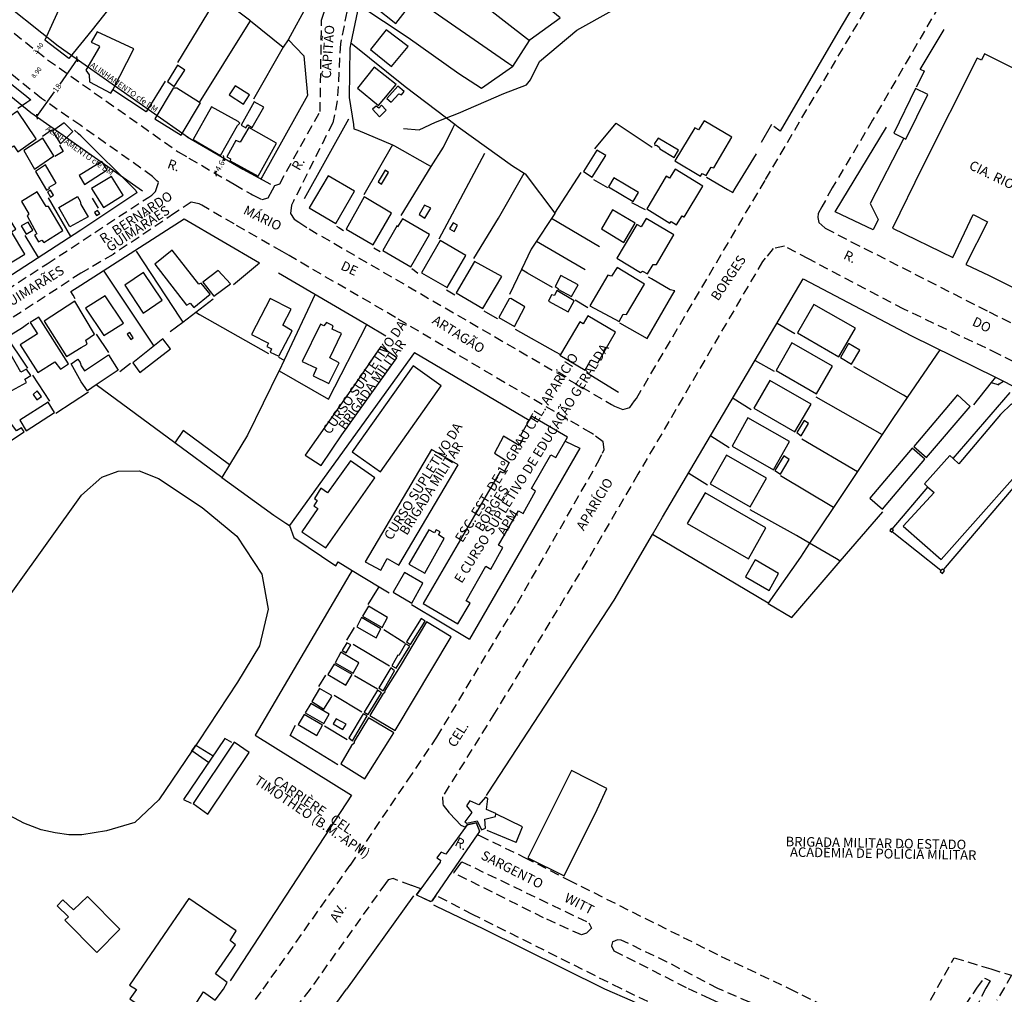
# Model space of a CAD drawing. Units: millimetres. Extents: x 180714 to 182528, y 1671613 to 1673198.
# Drawn here: x 181663 to 181921, y 1672062 to 1672318 of the extents above; entities that cross this region are included whole.
import ezdxf
from ezdxf.enums import TextEntityAlignment as Align

# ---------------------------------------------------------------- set-up
doc = ezdxf.new("R2010")
doc.units = ezdxf.units.MM
doc.header["$LTSCALE"] = 10
doc.header["$MEASUREMENT"] = 0
doc.linetypes.add('DASHED2', pattern=[0.375, 0.25, -0.125])
for name, color, linetype in [('T-ALINH-PROJ-C', 6, 'Continuous'), ('T-DIM', 1, 'Continuous'), ('T-MFIO-EXI', 7, 'DASHED2'), ('V-EDIFICACAO', 7, 'Continuous'), ('V-ESCADA', 8, 'Continuous'), ('V-LOTE', 1, 'Continuous'), ('V-NOME_DOS_LOGRADOUROS', 7, 'Continuous'), ('V-VALETA', 173, 'Continuous')]:
    doc.layers.add(name, color=color, linetype=linetype)
doc.styles.get("Standard").update_dxf_attribs({"font": 'ARIAL.TTF'})
doc.dimstyles.get("Standard").update_dxf_attribs({"dimtxt": 1.2, "dimasz": 0.5, "dimexe": 0.18, "dimexo": 0.0625, "dimgap": 0.09, "dimtad": 0, "dimzin": 0, "dimdsep": 46, "dimtxsty": 'Standard', "dimblk": 'OBLIQUE', "dimcen": 0.09, "dimse1": 1, "dimse2": 1, "dimsd1": 1, "dimsd2": 1, "dimadec": 0, "dimazin": 0, "dimtfac": 1, "dimtofl": 0, "dimtmove": 0, "dimatfit": 3, "dimfxl": 0, "dimtolj": 1, "dimtzin": 0, "dimarcsym": 0})

# ---------------------------------------------------------------- blocks, each defined once
blk = doc.blocks.new('*D46')
at = {"layer": 'DEFPOINTS', "color": 0}
for p in [(181669.89, 1672312.19), (181667.78, 1672309.53), (181667.8, 1672309.51)]:
    blk.add_point(p, dxfattribs=at)
at = {"layer": 'T-DIM', "color": 0, "insert": (181668.17, 1672310.04), "char_height": 1.2, "attachment_point": 5, "rotation": 52.0691}
blk.add_mtext('\\A1;3.40', dxfattribs=at)
blk = doc.blocks.new('_Oblique')
at = {"color": 0, "linetype": 'ByBlock', "lineweight": -2}
blk.add_line((-0.5, -0.5), (0.5, 0.5), dxfattribs=at)
blk = doc.blocks.new('*D59')
at = {"layer": 'DEFPOINTS', "color": 0}
for p in [(181670.5, 1672307.13), (181664.89, 1672300.22), (181664.89, 1672300.22)]:
    blk.add_point(p, dxfattribs=at)
at = {"layer": 'T-DIM', "color": 0, "insert": (181667.69, 1672303.67), "char_height": 1.2, "attachment_point": 5, "rotation": 50.9223}
blk.add_mtext('\\A1;8.90', dxfattribs=at)
blk = doc.blocks.new('*D90')
at = {"layer": 'DEFPOINTS', "color": 0}
for p in [(181716.93, 1672281.21), (181714.63, 1672277.23), (181714.63, 1672277.23)]:
    blk.add_point(p, dxfattribs=at)
at = {"layer": 'T-ALINH-PROJ-C', "color": 0, "lineweight": -2}
for p, q in [((181716.93, 1672281.21), (181716.52, 1672280.51)), ((181716.88, 1672281.25), (181716.78, 1672281.3)), ((181714.63, 1672277.23), (181715.03, 1672277.94)), ((181714.68, 1672277.2), (181714.78, 1672277.14))]:
    blk.add_line(p, q, dxfattribs=at)
for p, rotation in [((181716.93, 1672281.21), 59.92381322623724), ((181714.63, 1672277.23), 239.9238132262372)]:
    blk.add_blockref('_Oblique', p, dxfattribs=dict(at, rotation=rotation))
at = {"layer": 'T-ALINH-PROJ-C', "color": 0, "insert": (181715.78, 1672279.22), "char_height": 1.5, "attachment_point": 5, "rotation": 59.9238}
blk.add_mtext('\\A1;4.6', dxfattribs=at)
blk = doc.blocks.new('*D92')
at = {"layer": 'DEFPOINTS', "color": 0}
for p in [(181678.4, 1672307.17), (181678.4, 1672307.17), (181667.79, 1672292.11)]:
    blk.add_point(p, dxfattribs=at)
at = {"layer": 'T-ALINH-PROJ-C', "color": 0, "lineweight": -2}
for p, q in [((181678.4, 1672307.17), (181673.81, 1672300.66)), ((181678.46, 1672307.14), (181678.55, 1672307.07)), ((181667.79, 1672292.11), (181672.38, 1672298.63)), ((181667.84, 1672292.08), (181667.94, 1672292.01))]:
    blk.add_line(p, q, dxfattribs=at)
for p, rotation in [((181678.4, 1672307.17), 54.81721709282463), ((181667.79, 1672292.11), 234.8172170928246)]:
    blk.add_blockref('_Oblique', p, dxfattribs=dict(at, rotation=rotation))
at = {"layer": 'T-ALINH-PROJ-C', "color": 0, "insert": (181673.1, 1672299.64), "char_height": 1.5, "attachment_point": 5, "rotation": 54.8172}
blk.add_mtext('\\A1;18', dxfattribs=at)

msp = doc.modelspace()

# ---------------------------------------------------------------- linework, layer by layer
at = {"layer": 'T-ALINH-PROJ-C'}
for p, q in [((181673.363, 1672310.727), (181694.635, 1672295.731)), ((181658.601, 1672299.401), (181666.217, 1672293.216)), ((181694.635, 1672295.731), (181707.53, 1672286.64)), ((181666.217, 1672293.216), (181695.52, 1672272.683)), ((181707.186, 1672286.86), (181721.827, 1672278.378)), ((181721.827, 1672278.378), (181729.088, 1672274.405))]:
    msp.add_line(p, q, dxfattribs=at)
msp.add_lwpolyline([(181695.792, 1672374.837), (181682.588, 1672358.353), (181658.381, 1672328.156), (181655.767, 1672324.727), (181673.363, 1672310.727)], dxfattribs=at)
at = {"layer": 'T-DIM'}
msp.add_line((181676.183, 1672307.394), (181669.893, 1672312.194), dxfattribs=at)
at = {"layer": 'T-MFIO-EXI'}
for points in [[(181928.82, 1672363.19), (181886.96, 1672291.15), (181876.38, 1672273.44), (181873.61, 1672268.42), (181873.61, 1672268.42), (181872.67, 1672266.72), (181872.56, 1672265.65), (181872.86, 1672264.35), (181874.44, 1672262.99), (181874.44, 1672262.99), (181874.54, 1672262.9), (181881.34, 1672259.32), (181917.51, 1672240.93), (181943.56, 1672227.96)], [(181653.05, 1672321.01), (181670.603, 1672307.044), (181670.603, 1672307.044), (181704.88, 1672282.88), (181707.69, 1672281.25), (181707.69, 1672281.25), (181719.57, 1672274.37), (181719.57, 1672274.37), (181723.91, 1672271.85), (181723.91, 1672271.85), (181724.36, 1672271.59), (181726.88, 1672270.37), (181728.41, 1672270.83), (181729.62, 1672272.94), (181729.62, 1672272.94), (181730.24, 1672274.04), (181731.47, 1672274.5), (181742.09, 1672293.44), (181742.47, 1672317.41), (181745.6, 1672326.73)], [(181749.09, 1672319.64), (181747.4, 1672311.27), (181746.59, 1672296.3), (181745.38, 1672290.51), (181735.1, 1672269.97), (181735.1, 1672269.97), (181734.59, 1672268.94), (181734.35, 1672266.69), (181735.31, 1672265.24), (181736.49, 1672264.45), (181736.49, 1672264.45), (181739.18, 1672262.66), (181818.52, 1672216.61), (181818.52, 1672216.61), (181819.31, 1672216.15), (181821.48, 1672215.35), (181823.26, 1672215.83), (181824.54, 1672217.57), (181824.54, 1672217.57), (181825.03, 1672218.24), (181849.85, 1672260.3), (181849.85, 1672260.3), (181858.91, 1672275.65), (181858.91, 1672275.65), (181888.09, 1672325.1)], [(181571.52, 1672189.68), (181670.51, 1672253.53), (181697.12, 1672271.03), (181697.12, 1672271.03), (181697.93, 1672271.56), (181698.92, 1672272.48), (181699.69, 1672274.92), (181699.3, 1672275.31), (181699.3, 1672275.31), (181698.16, 1672276.45), (181679.3, 1672289.75), (181668.99, 1672296.89), (181648.259, 1672313.724)], [(181722.86, 1672057.59), (181727.11, 1672063.28), (181749.98, 1672095.8), (181750.01, 1672095.85), (181750.01, 1672095.85), (181765.04, 1672118.09), (181765.04, 1672118.09), (181772.67, 1672129.39), (181793.83, 1672164.51), (181814.84, 1672201.31), (181816.1, 1672203.82), (181816.1, 1672203.82), (181816.6, 1672204.83), (181816.29, 1672206.81), (181813.74, 1672208.72), (181813.74, 1672208.72), (181813.24, 1672209.1), (181790.47, 1672222.38), (181761.82, 1672239.48), (181733.93, 1672255.67), (181732.09, 1672256.73), (181732.09, 1672256.73), (181719.5, 1672263.98), (181719.5, 1672263.98), (181711.02, 1672268.86), (181711.02, 1672268.86), (181710.32, 1672269.26), (181708.26, 1672269.72), (181703.93, 1672266.81), (181703.93, 1672266.81), (181687.78, 1672255.98), (181679.37, 1672251.08), (181637.62, 1672223.95)], [(181943.91, 1672217.34), (181920, 1672229.86), (181895.17, 1672241.62), (181870.15, 1672254.79), (181870.15, 1672254.79), (181863.84, 1672258.11), (181860.86, 1672257.5), (181858.8, 1672254.99), (181858.8, 1672254.99), (181858.11, 1672254.15), (181833.54, 1672212.21), (181833.54, 1672212.21), (181825.43, 1672198.36), (181825.43, 1672198.36), (181812.05, 1672175.53), (181787.83, 1672135.69), (181774.15, 1672113.71), (181774.3, 1672111.93), (181774.3, 1672111.93), (181774.34, 1672111.51), (181776.02, 1672109.45), (181777.58, 1672107.81), (181777.58, 1672107.81), (181779, 1672106.32), (181780.2, 1672105.8), (181780.2, 1672105.8), (181780.61, 1672106.43), (181783, 1672106.93), (181783.91, 1672104.7), (181783.37, 1672103.8), (181783.37, 1672103.8), (181783.86, 1672103.56), (181783.86, 1672103.56), (181795.71, 1672097.85), (181807.13, 1672091.97), (181847.28, 1672071.89), (181847.28, 1672071.89), (181865.08, 1672063.5), (181898.09, 1672046.83)], [(181834.76, 1672056.79), (181820.97, 1672063.43), (181782.04, 1672082.9), (181772.43, 1672087.88), (181772.43, 1672087.88), (181771.43, 1672086.42), (181771, 1672086.29), (181767.35, 1672088.04), (181768.47, 1672089.59), (181768.47, 1672089.59), (181766, 1672090.52), (181766, 1672090.52), (181761.21, 1672092.31), (181759.91, 1672092.01), (181759.21, 1672091.02), (181759.21, 1672091.02), (181739.44, 1672063.3), (181731.61, 1672053.25)], [(181896.7, 1672050.59), (181908.37, 1672071.55), (181917.92, 1672068.62), (181917.92, 1672068.62), (181923.4, 1672066.94), (181919.56, 1672060.39)]]:
    msp.add_lwpolyline(points, dxfattribs=at)
for points in [[(181812.7, 1672078.74), (181811.95, 1672077.99), (181810.66, 1672077.51), (181800.67, 1672082.02), (181777.17, 1672093.77), (181778.32, 1672095.42), (181779.23, 1672096.72), (181812.51, 1672080.73), (181813.23, 1672079.28)], [(181818.86, 1672075.74), (181818.72, 1672075.68), (181818.49, 1672074.69), (181819.1, 1672073.39), (181838.62, 1672063.46), (181844.28, 1672060.88), (181854.47, 1672055.87), (181855.39, 1672055.93), (181856.19, 1672056.62), (181856.32, 1672056.96), (181856.65, 1672057.8), (181856.31, 1672058.87), (181854.7, 1672059.87), (181846.41, 1672063.47), (181833.08, 1672070.42), (181821.05, 1672076.14), (181820.02, 1672076.22)], [(181916.53, 1672066.07), (181917.79, 1672065.46), (181916.61, 1672063.59), (181913.01, 1672056.32), (181908.95, 1672049.26), (181908.38, 1672048.59), (181907.42, 1672048.44), (181907.02, 1672048.62), (181906.77, 1672048.74), (181906.19, 1672049.62), (181907.27, 1672051.8), (181911.21, 1672059), (181914.31, 1672063.58), (181916.28, 1672066.19)]]:
    msp.add_lwpolyline(points, close=True, dxfattribs=at)
at = {"layer": 'V-EDIFICACAO'}
for points in [[(181760.89, 1672326.36), (181756.43, 1672320.88), (181761.95, 1672316.5), (181766.24, 1672322.07), (181760.89, 1672326.36)], [(181687.68, 1672299.18), (181693.21, 1672309.87), (181683.6, 1672314.38), (181682.07, 1672311.66), (181683.99, 1672310.81), (181684.24, 1672310.38), (181680.67, 1672304.31), (181681.48, 1672303.07), (181681.61, 1672301.2), (181687.21, 1672298.27), (181687.68, 1672299.18)], [(181759.4, 1672314.89), (181755.28, 1672309.7), (181760.81, 1672305.24), (181765.14, 1672310.47), (181759.4, 1672314.89)], [(181916.282, 1672308.592), (181915.545, 1672306.936), (181914.348, 1672307.488), (181899.983, 1672278.781), (181892.138, 1672262.902), (181907.975, 1672255.173), (181913.316, 1672266.49), (181917.091, 1672264.558), (181911.382, 1672253.333), (181917.552, 1672250.48), (181970.814, 1672223.828), (181977.72, 1672237.629), (181988.169, 1672258.807), (181989.367, 1672258.439), (181994.722, 1672269.444), (181956.693, 1672288.305), (181916.282, 1672308.592)], [(181702.04, 1672301.37), (181703.83, 1672300.06), (181706.59, 1672304.31), (181704.72, 1672305.58), (181702.04, 1672301.37)], [(181756.26, 1672305.07), (181751.84, 1672299.59), (181757.36, 1672295), (181761.99, 1672300.57), (181756.26, 1672305.07)], [(181710.48, 1672295.86), (181704.51, 1672299.55), (181703.57, 1672299.55), (181698.69, 1672291.52), (181705.61, 1672287.27), (181710.71, 1672295.72), (181710.48, 1672295.86)], [(181719.8, 1672300.23), (181718.23, 1672297.8), (181722.01, 1672295.38), (181723.54, 1672297.8), (181719.8, 1672300.23)], [(181762.46, 1672300.14), (181759.57, 1672296.91), (181760.72, 1672295.89), (181762.76, 1672298.06), (181763.4, 1672297.8), (181764.16, 1672298.7), (181762.46, 1672300.14)], [(181892.52, 1672287.82), (181895.67, 1672286.21), (181901.44, 1672297.93), (181898.17, 1672299.5), (181892.52, 1672287.82)], [(181713.6, 1672294.66), (181708.8, 1672286.08), (181715.94, 1672281.96), (181720.4, 1672289.82), (181720.99, 1672290.37), (181720.61, 1672290.84), (181713.6, 1672294.66)], [(181724.77, 1672295.98), (181721.38, 1672289.9), (181722.61, 1672289.22), (181723.12, 1672289.94), (181724.22, 1672289.31), (181727.32, 1672294.62), (181724.77, 1672295.98)], [(181756.81, 1672294.83), (181755.79, 1672294.07), (181757.62, 1672292.07), (181759.36, 1672293.77), (181758.13, 1672295.09), (181757.45, 1672294.36), (181756.81, 1672294.83)], [(181656.57, 1672289.36), (181657.14, 1672288.13), (181655.54, 1672287.18), (181654.78, 1672288.24), (181650.35, 1672285.26), (181652.38, 1672282.04), (181658.04, 1672285.73), (181659.7, 1672283.2), (181661.72, 1672284.46), (181662.78, 1672282.89), (181667.6, 1672286.28), (181662.72, 1672293.51), (181656.57, 1672289.36)], [(181671.94, 1672288.3), (181674.03, 1672284.98), (181677.25, 1672288.25), (181674.94, 1672290.45), (181671.94, 1672288.3)], [(181719.97, 1672285.82), (181717.64, 1672281.57), (181718.61, 1672281.02), (181718.49, 1672280.51), (181725.84, 1672276.48), (181730.64, 1672285.19), (181723.41, 1672289.26), (181721.08, 1672285.4), (181719.97, 1672285.82)], [(181835.08, 1672280.51), (181841.83, 1672276.52), (181842.3, 1672277.2), (181843.32, 1672276.69), (181844.59, 1672278.9), (181845.36, 1672278.68), (181850.03, 1672286.72), (181842.77, 1672291.05), (181841.28, 1672288.67), (181840.3, 1672289.22), (181835.08, 1672280.51)], [(181664.38, 1672283.25), (181667.2, 1672278.3), (181672.27, 1672281.88), (181669.38, 1672286.46), (181664.38, 1672283.25)], [(181830.74, 1672286.5), (181829.72, 1672285.06), (181829.85, 1672284.55), (181830.32, 1672284.63), (181831, 1672284.12), (181831.12, 1672283.66), (181834.91, 1672281.4), (181836.1, 1672283.32), (181830.74, 1672286.5)], [(181811.11, 1672277.71), (181813.45, 1672276.22), (181817.02, 1672281.96), (181814.68, 1672283.32), (181811.11, 1672277.71)], [(181670.04, 1672279.48), (181667.48, 1672277.76), (181670.29, 1672272.82), (181671.11, 1672273.26), (181671, 1672273.61), (181672.82, 1672274.69), (181670.04, 1672279.48)], [(181678.9, 1672276.65), (181680.25, 1672274.31), (181686.24, 1672278.13), (181684.83, 1672280.38), (181678.9, 1672276.65)], [(181682.16, 1672273.29), (181685.3, 1672268.32), (181690.44, 1672271.55), (181687.38, 1672276.43), (181682.16, 1672273.29)], [(181744.15, 1672276.6), (181739.22, 1672268.19), (181746.23, 1672264.11), (181751.12, 1672272.57), (181744.15, 1672276.6)], [(181757.32, 1672274.99), (181758.13, 1672274.39), (181760, 1672277.5), (181759.11, 1672278.09), (181757.32, 1672274.99)], [(181837.44, 1672265.86), (181837.58, 1672265.77), (181842.47, 1672273.84), (181835.16, 1672278.3), (181833.72, 1672275.97), (181832.78, 1672276.48), (181827.73, 1672267.94), (181833.76, 1672264.2), (181834.14, 1672264.58), (181835.5, 1672263.73), (181837.03, 1672266.11), (181837.44, 1672265.86)], [(181819.1, 1672276.05), (181817.7, 1672273.71), (181824.16, 1672269.85), (181825.56, 1672272.23), (181819.1, 1672276.05)], [(181667.89, 1672272.43), (181663.74, 1672269.89), (181665.68, 1672266.64), (181665.23, 1672266.11), (181667.77, 1672261.37), (181667.22, 1672260.99), (181668.21, 1672259.27), (181669.1, 1672259.73), (181669.59, 1672259.14), (181674.61, 1672262.26), (181670.86, 1672268.54), (181670.27, 1672268.59), (181667.89, 1672272.43)], [(181671.35, 1672272.81), (181670.62, 1672272.36), (181671.35, 1672271), (181672.14, 1672271.5), (181671.35, 1672272.81)], [(181679.34, 1672269.05), (181681.21, 1672265.81), (181676.44, 1672263.21), (181673.52, 1672268.33), (181678.48, 1672271.18), (181679.16, 1672269.95), (181679.34, 1672269.05)], [(181753.67, 1672271.08), (181748.95, 1672262.62), (181755.96, 1672258.46), (181760.81, 1672266.79), (181753.67, 1672271.08)], [(181769.43, 1672268.87), (181768.03, 1672266.41), (181769.52, 1672265.51), (181771.09, 1672268.11), (181769.43, 1672268.87)], [(181657.75, 1672267.42), (181653.24, 1672264.67), (181656.12, 1672259.97), (181655.89, 1672259.31), (181659.72, 1672253.11), (181664.66, 1672256.09), (181661.15, 1672261.88), (181662.24, 1672262.62), (181660.87, 1672264.91), (181659.7, 1672264.28), (181657.75, 1672267.42)], [(181683.69, 1672267.47), (181682.92, 1672267), (181683.43, 1672266.19), (181684.32, 1672266.7), (181683.69, 1672267.47)], [(181818.72, 1672267.68), (181815.83, 1672262.67), (181821.69, 1672259.14), (181824.71, 1672264.15), (181818.72, 1672267.68)], [(181665.48, 1672264.43), (181663.65, 1672263.5), (181665.02, 1672261.26), (181666.76, 1672262.36), (181665.48, 1672264.43)], [(181763.65, 1672265.34), (181762.38, 1672263.22), (181762.29, 1672263.56), (181758.55, 1672256.97), (181765.9, 1672252.77), (181770.75, 1672261.22), (181763.65, 1672265.34)], [(181776.95, 1672264.24), (181776.02, 1672262.71), (181777.21, 1672262.03), (181778.1, 1672263.64), (181776.95, 1672264.24)], [(181830.05, 1672253.36), (181830.32, 1672253.36), (181834.86, 1672261.09), (181827.6, 1672265.43), (181826.24, 1672263.26), (181825.13, 1672263.86), (181819.91, 1672255.02), (181826.11, 1672251.28), (181826.66, 1672251.62), (181827.94, 1672250.85), (181829.42, 1672253.36), (181830.05, 1672253.36)], [(181773.55, 1672259.61), (181768.67, 1672251.15), (181775.38, 1672247.29), (181780.27, 1672255.7), (181773.55, 1672259.61)], [(181703.28, 1672257.1), (181698.69, 1672253.45), (181707.01, 1672242.7), (181708.03, 1672243.21), (181708.93, 1672242.1), (181713.22, 1672245.59), (181710.92, 1672248.48), (181710.29, 1672248.22), (181703.28, 1672257.1)], [(181782.56, 1672254.13), (181777.76, 1672245.88), (181784.77, 1672241.8), (181789.7, 1672250.22), (181782.56, 1672254.13)], [(181690.83, 1672247.88), (181695.71, 1672240.61), (181700.64, 1672243.97), (181695.8, 1672251.24), (181690.83, 1672247.88)], [(181711.31, 1672248.69), (181714.19, 1672245.03), (181718.57, 1672248.26), (181715.3, 1672251.79), (181711.31, 1672248.69)], [(181805.16, 1672250.43), (181803.68, 1672247.54), (181804.48, 1672247.07), (181804.4, 1672246.86), (181808.01, 1672244.91), (181809.71, 1672247.97), (181805.16, 1672250.43)], [(181817.49, 1672250.51), (181812.81, 1672242.53), (181820.46, 1672238.36), (181821.56, 1672240.32), (181822.46, 1672240.27), (181827.17, 1672248.22), (181819.95, 1672252.55), (181818.51, 1672250.3), (181817.49, 1672250.51)], [(181804.19, 1672246.48), (181803.55, 1672245.25), (181802.78, 1672245.37), (181801.93, 1672243.76), (181807.12, 1672240.91), (181808.69, 1672243.84), (181804.19, 1672246.48)], [(181679.4, 1672231.55), (181681.01, 1672232.41), (181680.63, 1672233.48), (181682.92, 1672235.09), (181677.78, 1672243.7), (181669.69, 1672238.44), (181675.59, 1672229.22), (181679.4, 1672231.55)], [(181685.73, 1672245.12), (181680.59, 1672241.85), (181685.39, 1672234.71), (181690.53, 1672237.94), (181685.73, 1672245.12)], [(181724.05, 1672234.96), (181728.51, 1672232.71), (181728.13, 1672231.82), (181729.36, 1672231.18), (181729.02, 1672230.37), (181731.23, 1672229.31), (181734.72, 1672235.98), (181732.3, 1672237.43), (181734.46, 1672241.59), (181728.98, 1672244.4), (181724.05, 1672234.96)], [(181791.61, 1672244.31), (181788.93, 1672239.43), (181793.01, 1672237.09), (181795.77, 1672242.23), (181792.12, 1672244.4), (181791.61, 1672244.31)], [(181871.57, 1672242.87), (181867.28, 1672235.43), (181878.12, 1672229.14), (181882.45, 1672236.66), (181871.57, 1672242.87)], [(181668.32, 1672239.57), (181666.08, 1672238.12), (181667.94, 1672235.2), (181663.44, 1672232.26), (181668.08, 1672224.98), (181672.55, 1672227.81), (181674.02, 1672225.87), (181676.09, 1672227.25), (181668.32, 1672239.57)], [(181737.39, 1672227.91), (181741.09, 1672226.13), (181740.28, 1672224.13), (181744.4, 1672222.17), (181747.04, 1672227.53), (181744.66, 1672228.85), (181747.68, 1672235.26), (181745.25, 1672236.41), (181745.51, 1672237.26), (181743.77, 1672238.11), (181743.09, 1672237.22), (181742.19, 1672237.68), (181737.39, 1672227.91)], [(181805.07, 1672229.73), (181804.95, 1672229.53), (181811.58, 1672225.66), (181813.11, 1672228.38), (181814.89, 1672227.57), (181819.57, 1672235.6), (181812.3, 1672239.89), (181811.03, 1672237.77), (181810.18, 1672238.28), (181805.07, 1672229.73)], [(181692.19, 1672235.52), (181691.51, 1672235.05), (181692.4, 1672233.65), (181693.08, 1672234.07), (181692.19, 1672235.52)], [(181692.95, 1672227.53), (181694.82, 1672225.02), (181702.85, 1672231.18), (181700.81, 1672233.86), (181692.95, 1672227.53)], [(181865.75, 1672232.84), (181861.63, 1672225.53), (181872.21, 1672219.41), (181876.42, 1672226.68), (181865.75, 1672232.84)], [(181880.67, 1672232.63), (181878.58, 1672228.93), (181881.39, 1672227.23), (181883.64, 1672230.88), (181880.67, 1672232.63)], [(181660.93, 1672229.77), (181656.43, 1672227.26), (181659.2, 1672222.29), (181659.94, 1672222.53), (181661.26, 1672220.26), (181665.12, 1672222.43), (181664.67, 1672223.29), (181666.19, 1672224.21), (181665.12, 1672225.86), (181663.62, 1672225.1), (181660.93, 1672229.77)], [(181747.81, 1672208.63), (181762.21, 1672228.85), (181757.97, 1672231.83), (181751.36, 1672222.14), (181738.17, 1672203.35), (181738.17, 1672203.35), (181742.35, 1672200.62), (181747.81, 1672208.63)], [(181683.39, 1672221.76), (181681.05, 1672220.18), (181679.42, 1672222.61), (181676.82, 1672227.32), (181678.54, 1672228.5), (181679.15, 1672227.62), (181679.41, 1672226.73), (181680.25, 1672225.49), (181686.58, 1672229.65), (181689.13, 1672225.62), (181683.39, 1672221.76)], [(181757.92, 1672198.95), (181773.81, 1672221.54), (181766.48, 1672226.8), (181750.47, 1672204.21), (181750.47, 1672204.21), (181757.92, 1672198.95)], [(181859.97, 1672222.9), (181855.81, 1672215.67), (181866.6, 1672209.47), (181870.81, 1672216.69), (181859.97, 1672222.9)], [(181667.92, 1672220.17), (181666.8, 1672219.28), (181667.83, 1672217.84), (181669, 1672218.73), (181667.92, 1672220.17)], [(181663.36, 1672212.5), (181664.98, 1672209.68), (181672.44, 1672214.52), (181670.76, 1672217.23), (181663.36, 1672212.5)], [(181897.75, 1672205.65), (181901.06, 1672202.71), (181912.58, 1672216.1), (181909.26, 1672219.12), (181897.75, 1672205.65)], [(181657.3, 1672216.5), (181652.74, 1672213.2), (181652.94, 1672212.67), (181651.54, 1672211.67), (181653.32, 1672209.19), (181653.07, 1672208.85), (181656.44, 1672204.24), (181664.49, 1672209.42), (181663.75, 1672210.48), (181662.44, 1672209.72), (181657.3, 1672216.5)], [(181904.97, 1672175.95), (181933.31, 1672208.01), (181923.37, 1672216.78), (181920.51, 1672213.96), (181909.58, 1672201.07), (181908.07, 1672202.5), (181908.07, 1672202.5), (181907.25, 1672203.28), (181900.53, 1672195.8), (181901.47, 1672194.96), (181901.47, 1672194.96), (181903.08, 1672193.53), (181895, 1672184.73), (181904.97, 1672175.95)], [(181769.08, 1672164.41), (181778.23, 1672159.13), (181781.4, 1672164.51), (181780.35, 1672165.12), (181785.5, 1672174.24), (181786.82, 1672173.48), (181789.99, 1672179.13), (181788.86, 1672179.7), (181794.1, 1672188.71), (181795.3, 1672188.02), (181798.59, 1672193.89), (181797.5, 1672194.58), (181802.62, 1672203.4), (181803.9, 1672202.71), (181806.94, 1672208.05), (181797.51, 1672213.58), (181796.89, 1672212.5), (181796.89, 1672212.5), (181794.59, 1672208.5), (181795.39, 1672207.97), (181794.3, 1672205.87), (181790.19, 1672208.31), (181787.8, 1672203.88), (181791.62, 1672201.39), (181790.13, 1672198.61), (181789.29, 1672199.07), (181769.08, 1672164.41)], [(181854.28, 1672213.12), (181850.12, 1672205.73), (181860.95, 1672199.53), (181865.16, 1672206.92), (181854.28, 1672213.12)], [(181867.07, 1672209.26), (181868.26, 1672208.45), (181870.17, 1672211.64), (181869.02, 1672212.4), (181867.07, 1672209.26)], [(181758, 1672173.15), (181759.62, 1672176.28), (181762.7, 1672174.49), (181778.32, 1672200.82), (181771.27, 1672204.86), (181753.9, 1672175.38), (181753.9, 1672175.38), (181758, 1672173.15)], [(181897.36, 1672205.18), (181886.23, 1672192.09), (181889.55, 1672189.16), (181900.69, 1672202.26), (181897.36, 1672205.18)], [(181743.6, 1672179.02), (181756.43, 1672197.38), (181750.07, 1672201.88), (181744.05, 1672193.48), (181742.24, 1672194.66), (181740.6, 1672191.95), (181741.33, 1672191.49), (181740.45, 1672190.08), (181741.46, 1672189.39), (181737.24, 1672183.21), (181737.24, 1672183.21), (181743.6, 1672179.02)], [(181848.67, 1672203.35), (181844.38, 1672195.83), (181854.88, 1672189.8), (181859.12, 1672197.28), (181848.67, 1672203.35)], [(181861.33, 1672199.32), (181862.78, 1672198.34), (181865.12, 1672202.16), (181863.71, 1672203.18), (181861.33, 1672199.32)], [(181843.02, 1672193.49), (181838.35, 1672185.42), (181854.37, 1672176.16), (181858.95, 1672184.32), (181843.02, 1672193.49)], [(181765.38, 1672174.75), (181769.5, 1672172.39), (181774.6, 1672181.51), (181773.11, 1672182.46), (181773.53, 1672183.19), (181772.48, 1672183.8), (181772.06, 1672183), (181770.59, 1672183.76), (181765.38, 1672174.75)], [(181892.08, 1672183.25), (181892.48, 1672183.72), (181892.12, 1672183.94), (181891.84, 1672184.1), (181891.46, 1672183.55), (181892.01, 1672183.17)], [(181856.15, 1672175.86), (181853.64, 1672171.4), (181859.8, 1672167.87), (181862.31, 1672172.29), (181856.15, 1672175.86)], [(181904.88, 1672173.05), (181904.67, 1672172.8), (181905.31, 1672172.33), (181905.82, 1672173.01), (181905.51, 1672173.26), (181905.23, 1672173.48)], [(181761.19, 1672167.42), (181766.14, 1672164.56), (181769.02, 1672169.75), (181764.23, 1672172.57), (181761.19, 1672167.42)], [(181754.73, 1672163.71), (181753.2, 1672161.16), (181758.34, 1672158.14), (181759.79, 1672160.78), (181754.73, 1672163.71)], [(181752.94, 1672160.74), (181751.67, 1672158.36), (181756.77, 1672155.42), (181758.04, 1672157.76), (181752.94, 1672160.74)], [(181764.76, 1672154.36), (181765.78, 1672153.68), (181769.6, 1672159.8), (181768.54, 1672160.48), (181764.76, 1672154.36)], [(181759.06, 1672141.66), (181758.94, 1672140.98), (181758.6, 1672140.85), (181755.15, 1672135.11), (181761.78, 1672131.16), (181776.44, 1672155.72), (181769.98, 1672159.59), (181763.1, 1672147.99), (181759.06, 1672141.66)], [(181747.89, 1672152.07), (181748.91, 1672151.52), (181750.1, 1672153.6), (181749.08, 1672154.15), (181747.89, 1672152.07)], [(181762.5, 1672150.88), (181760.85, 1672148.12), (181761.99, 1672147.44), (181765.61, 1672153.21), (181764.5, 1672153.85), (181762.76, 1672150.79), (181762.5, 1672150.88)], [(181747.51, 1672151.64), (181745.98, 1672148.92), (181750.74, 1672146.16), (181752.26, 1672148.92), (181747.51, 1672151.64)], [(181745.72, 1672148.54), (181744.11, 1672145.78), (181748.82, 1672142.98), (181750.44, 1672145.78), (181745.72, 1672148.54)], [(181757.45, 1672142.3), (181758.6, 1672141.57), (181761.61, 1672146.8), (181760.59, 1672147.61), (181757.45, 1672142.3)], [(181741.94, 1672142.13), (181739.9, 1672138.77), (181743.04, 1672136.77), (181745.13, 1672140.04), (181745, 1672140.38), (181741.94, 1672142.13)], [(181753.67, 1672135.96), (181754.64, 1672135.33), (181758.21, 1672141.02), (181757.15, 1672141.74), (181753.67, 1672135.96)], [(181739.6, 1672138.22), (181738.16, 1672135.75), (181743.04, 1672132.95), (181744.49, 1672135.41), (181739.6, 1672138.22)], [(181737.86, 1672135.33), (181736.33, 1672132.74), (181741.22, 1672129.85), (181742.7, 1672132.52), (181737.86, 1672135.33)], [(181746.27, 1672134.22), (181745.51, 1672132.91), (181748.06, 1672131.42), (181748.91, 1672132.78), (181746.27, 1672134.22)], [(181754.77, 1672134.48), (181750.99, 1672128.23), (181751.03, 1672127.81), (181750.35, 1672127.17), (181747.51, 1672122.41), (181753.79, 1672118.5), (181761.4, 1672130.53), (181754.77, 1672134.48)], [(181749.59, 1672129.25), (181750.57, 1672128.44), (181754.39, 1672134.94), (181753.37, 1672135.5), (181749.59, 1672129.25)], [(181723.49, 1672125.36), (181719.56, 1672128.11), (181708.75, 1672112), (181712.67, 1672109.15), (181712.67, 1672109.15), (181723.49, 1672125.36)], [(181796.55, 1672097.71), (181806.11, 1672093), (181806.11, 1672093), (181814.69, 1672110.38), (181817.25, 1672115.95), (181807.97, 1672120.61), (181796.55, 1672097.71)], [(181788.12, 1672109.25), (181788.13, 1672109.37), (181785.7, 1672110.43), (181786.09, 1672113.23), (181785.45, 1672113.62), (181783.66, 1672111.66), (181781.37, 1672112.68), (181780.48, 1672111.41), (181781.88, 1672109.62), (181780.01, 1672107.2), (181780.52, 1672106.82), (181783.28, 1672107.45), (181784.43, 1672105.12), (181785.45, 1672105.5), (181785.24, 1672107.88), (181788.08, 1672108.56), (181788.12, 1672109.25)], [(181780.2, 1672105.8), (181775.08, 1672098.7), (181774.57, 1672098.92), (181773.81, 1672099.25), (181773.38, 1672098.68), (181772.66, 1672097.72), (181773.68, 1672097.13), (181773.55, 1672096.58), (181768.47, 1672089.59), (181767.35, 1672088.04), (181771, 1672086.29), (181771.43, 1672086.42), (181772.43, 1672087.88), (181777.79, 1672095.68), (181783.37, 1672103.8), (181783.96, 1672104.65), (181783.07, 1672106.9), (181780.65, 1672106.43)], [(181681.1, 1672087.61), (181689.55, 1672078.99), (181683.52, 1672072.91), (181675.17, 1672081.35), (181676.06, 1672082.27), (181673.09, 1672085.15), (181674.62, 1672086.73), (181677.43, 1672084.07), (181681.1, 1672087.61)], [(181692.1, 1672064.37), (181693.92, 1672063.22), (181692.17, 1672060.77), (181702.9, 1672053.47), (181704.49, 1672055.94), (181706.44, 1672054.69), (181711.53, 1672062.56), (181714.52, 1672060.44), (181716.73, 1672063.26), (181717.72, 1672065.09), (181714.62, 1672067.3), (181719.89, 1672074.95), (181718.49, 1672076.1), (181720.1, 1672078.6), (181707.69, 1672087.1), (181692.1, 1672064.37)]]:
    msp.add_lwpolyline(points, close=True, dxfattribs=at)
at = {"layer": 'V-ESCADA'}
msp.add_lwpolyline([(181708.369, 1672125.625), (181709.512, 1672127.306), (181714.003, 1672124.454), (181712.82, 1672122.713), (181708.477, 1672125.783)], close=True, dxfattribs=at)
at = {"layer": 'V-LOTE'}
for points in [[(181898.25, 1672348.67), (181877.88, 1672314.24), (181862.76, 1672288.3), (181861.1, 1672289.56)], [(181764.55, 1672337.32), (181797.02, 1672312.05)], [(181797.02, 1672312.05), (181797.19, 1672312.31), (181805.04, 1672318.02), (181780.42, 1672338.13)], [(181679.23, 1672332.76), (181669.899, 1672312.189)], [(181792.57, 1672305.25), (181791.57, 1672305.95), (181767.46, 1672322.71), (181758.97, 1672329.55)], [(181689.55, 1672324.16), (181682.26, 1672314.91), (181676.172, 1672307.403)], [(181715.23, 1672323.81), (181704.69, 1672306.27)], [(181715.23, 1672323.81), (181723.54, 1672317.47), (181723.8, 1672317.26)], [(181738.87, 1672321.71), (181733.66, 1672312.27)], [(181752.23, 1672321.48), (181750.13, 1672311.47)], [(181752.23, 1672321.48), (181765.15, 1672312.87), (181778.47, 1672303.46), (181784.39, 1672299.6), (181792.56, 1672305.23), (181792.57, 1672305.25)], [(181710.48, 1672295.86), (181723.18, 1672316.26), (181723.8, 1672317.26)], [(181723.8, 1672317.26), (181732.43, 1672310.31), (181724.58, 1672296.72)], [(181905.62, 1672315.01), (181899.35, 1672304.47)], [(181733.72, 1672312.37), (181737.85, 1672308.09), (181738.73, 1672297.64), (181726.86, 1672276.35), (181726.54, 1672275.78)], [(181733.66, 1672312.28), (181732.41, 1672310.33)], [(181749.83, 1672310.04), (181749.71, 1672297.17), (181750.79, 1672290.04), (181750.96, 1672288.89)], [(181750.13, 1672311.47), (181749.83, 1672310.04)], [(181750.13, 1672311.47), (181764.42, 1672300.05), (181775.21, 1672291.8)], [(181792.57, 1672305.25), (181797.02, 1672312.05)], [(181657.38, 1672303.61), (181657.95, 1672303.15), (181665.15, 1672297.36), (181666.2, 1672296.51)], [(181898.51, 1672299.89), (181900.56, 1672304)], [(181899.41, 1672304.57), (181900.56, 1672304)], [(181900.56, 1672304), (181900.57, 1672304.02)], [(181701.44, 1672301.45), (181696.45, 1672293.39)], [(181696.45, 1672293.39), (181687.68, 1672299.18)], [(181666.2, 1672296.51), (181665.15, 1672295.85), (181663.52, 1672294.72), (181662.83, 1672294.24)], [(181775.21, 1672291.8), (181777.41, 1672290.11)], [(181771.22, 1672279.02), (181774.39, 1672284.15), (181776.9, 1672289.11), (181777.41, 1672290.11)], [(181777.41, 1672290.11), (181778.3, 1672289.43), (181792.51, 1672279.21), (181795.55, 1672277.31)], [(181814.15, 1672283.71), (181819.74, 1672290.39), (181829.16, 1672284.12)], [(181857.83, 1672285.44), (181860.49, 1672290.11)], [(181887.08, 1672262.47), (181877.17, 1672267.14), (181890.62, 1672289.35)], [(181669.24, 1672287), (181671.65, 1672288.63)], [(181679.31, 1672287.09), (181678.73, 1672287.62), (181677.71, 1672288.55)], [(181679.31, 1672287.09), (181693.75, 1672272.73), (181694.03, 1672272.17), (181679.35, 1672262.38)], [(181750.96, 1672288.89), (181751.94, 1672288.61), (181761.09, 1672284.68)], [(181673.71, 1672284.67), (181674.73, 1672282.99), (181672.55, 1672281.63)], [(181761.09, 1672284.68), (181753.56, 1672271.57)], [(181761.09, 1672284.68), (181761.6, 1672284.46), (181770.22, 1672279.59), (181771.22, 1672279.02)], [(181895.13, 1672286.48), (181886.32, 1672269.35), (181888.45, 1672265.17), (181887.08, 1672262.47)], [(181785.21, 1672282.46), (181773.18, 1672260.02)], [(181850.34, 1672272.25), (181850.95, 1672273.25), (181856.54, 1672282.38)], [(181763.32, 1672266.21), (181771.22, 1672279.02)], [(181782.41, 1672254.92), (181788.89, 1672265.46), (181795.55, 1672277.31)], [(181795.55, 1672277.31), (181795.85, 1672277.12), (181803.59, 1672266.78)], [(181803.59, 1672266.78), (181810.57, 1672277.44)], [(181843.39, 1672276.2), (181848.95, 1672273), (181850.34, 1672272.25)], [(181813.8, 1672275.63), (181817.46, 1672273.54)], [(181676.68, 1672260.66), (181670.87, 1672270.83)], [(181682.29, 1672270.77), (181683.86, 1672268.12)], [(181827.36, 1672267.67), (181823.78, 1672269.52)], [(181803.59, 1672266.78), (181803.62, 1672266.74), (181802.72, 1672265.37)], [(181679.37, 1672247.9), (181706.4, 1672265.33), (181726.15, 1672253.75)], [(181746.4, 1672263.4), (181746.99, 1672263.02), (181748.22, 1672262.22)], [(181802.72, 1672265.37), (181798.86, 1672259.47)], [(181815.33, 1672258.01), (181802.72, 1672265.37)], [(181679.35, 1672262.38), (181636.7, 1672234.7), (181617.25, 1672222.28)], [(181668.19, 1672255.16), (181664.76, 1672260.94)], [(181798.86, 1672259.47), (181797.46, 1672257.33), (181794.86, 1672251.99)], [(181798.86, 1672259.47), (181811.62, 1672251.99)], [(181693.8, 1672256.82), (181705.41, 1672239.26), (181706.07, 1672238.26)], [(181756.12, 1672257.69), (181757.85, 1672256.72)], [(181719.34, 1672248.13), (181726.15, 1672253.75)], [(181685.39, 1672251.59), (181698.45, 1672231.96)], [(181731.14, 1672251.18), (181754.29, 1672237.6)], [(181766.13, 1672252.23), (181766.11, 1672252.24)], [(181767.73, 1672251), (181766.71, 1672251.78), (181766.13, 1672252.23)], [(181794.86, 1672251.99), (181791.71, 1672245.51)], [(181803.05, 1672247.32), (181796.44, 1672251.09), (181794.86, 1672251.99)], [(181676.72, 1672246.22), (181679.37, 1672247.9)], [(181835.08, 1672246.43), (181833.89, 1672246.69), (181829.01, 1672249.55), (181828.17, 1672250.04)], [(181831.87, 1672187.04), (181868.75, 1672249.62), (181897.17, 1672234.66)], [(181677.86, 1672244.35), (181677.3, 1672245.27), (181676.72, 1672246.22)], [(181740.75, 1672245.54), (181732.66, 1672228.27)], [(181775.24, 1672246.7), (181777.39, 1672245.38)], [(181827.8, 1672233.96), (181834.31, 1672245.11), (181835.08, 1672246.43)], [(181709.45, 1672240.83), (181714.07, 1672244.35)], [(181808.92, 1672244.1), (181812.26, 1672242.09)], [(181706.07, 1672238.26), (181709.45, 1672240.83)], [(181709.45, 1672240.83), (181710.45, 1672240.26), (181728.54, 1672229.97)], [(181785.02, 1672241.2), (181788.53, 1672239.14)], [(181659.91, 1672234.32), (181663.99, 1672236.84), (181664.69, 1672237.34), (181665.72, 1672238.08)], [(181702.76, 1672235.74), (181706.07, 1672238.26)], [(181731.33, 1672225.44), (181744.25, 1672218.05), (181754.29, 1672237.6)], [(181754.29, 1672237.6), (181759.35, 1672234.63)], [(181788.53, 1672239.14), (181788.61, 1672239.09)], [(181820.59, 1672238.07), (181827.8, 1672233.96)], [(181861.91, 1672237.97), (181866.54, 1672235.23)], [(181659.34, 1672235.16), (181665.32, 1672226.15)], [(181686.66, 1672230.29), (181683.44, 1672235.03)], [(181793.23, 1672236.37), (181803.79, 1672230.45), (181805.07, 1672229.73)], [(181897.17, 1672234.66), (181919.16, 1672223.79)], [(181766.83, 1672230.29), (181734.05, 1672184.91), (181734.07, 1672184.85)], [(181766.83, 1672230.29), (181796.89, 1672212.5)], [(181904.63, 1672230.97), (181896.04, 1672218.46)], [(181689.52, 1672225.3), (181692.38, 1672227.47)], [(181731.2, 1672229), (181732.66, 1672228.27)], [(181732.66, 1672228.27), (181731.33, 1672225.44)], [(181856.16, 1672228.18), (181861.11, 1672225.36)], [(181731.33, 1672225.44), (181731.29, 1672225.35), (181723.04, 1672208.54), (181718.35, 1672200.79)], [(181811.94, 1672225.03), (181820.35, 1672219.88)], [(181896.04, 1672218.46), (181895.04, 1672219.03), (181882.01, 1672226.46)], [(181666.66, 1672224.28), (181671.08, 1672217.51)], [(181918.08, 1672222.42), (181913.44, 1672216.54)], [(181919.16, 1672223.79), (181918.08, 1672222.42)], [(181918.08, 1672222.42), (181919.55, 1672221.92), (181919.96, 1672221.78), (181920.11, 1672222.04), (181921.24, 1672222.76)], [(181919.16, 1672223.79), (181919.67, 1672223.54), (181921.24, 1672222.76)], [(181921.24, 1672222.76), (181921.67, 1672222.53), (181944.35, 1672210.53), (181968.26, 1672199.11), (182016.08, 1672174.17), (182042.25, 1672161.62), (182068.58, 1672148.59), (182094.91, 1672134.75), (182113.19, 1672125.42)], [(181681.34, 1672219.83), (181672.78, 1672214.27)], [(181704.01, 1672206.53), (181683.39, 1672221.76)], [(181850.38, 1672218.32), (181855.09, 1672215.34)], [(181872.06, 1672218.65), (181889.5, 1672208.8)], [(181896.04, 1672218.46), (181892.43, 1672213.2), (181889.5, 1672208.8)], [(181718.35, 1672200.79), (181706.16, 1672209.8), (181704.01, 1672206.53)], [(181716.32, 1672197.44), (181704.01, 1672206.53)], [(181806.37, 1672207.04), (181810.17, 1672205.19), (181781.25, 1672155.11)], [(181844.51, 1672208.37), (181849.38, 1672205.31)], [(181868.36, 1672207.63), (181883.02, 1672199.08)], [(181889.5, 1672208.8), (181883.02, 1672199.08)], [(181679.46, 1672192.89), (181684.82, 1672197.58), (181689.13, 1672199.11), (181694.64, 1672199.27), (181699.67, 1672197.26), (181711.14, 1672189.62), (181720.28, 1672182.06), (181726.76, 1672172.09), (181728.49, 1672162.92), (181726.2, 1672153.35), (181720.45, 1672143.78), (181710.27, 1672128.42), (181699.77, 1672112.98), (181693.45, 1672107.03), (181686.09, 1672104.86), (181679.61, 1672103.73), (181676.21, 1672103.81), (181672.64, 1672104.27), (181668.9, 1672105.12), (181664.36, 1672106.84), (181659.32, 1672109.56)], [(181718.35, 1672200.79), (181716.32, 1672197.44)], [(181883.02, 1672199.08), (181876.7, 1672189.61)], [(181716.32, 1672197.44), (181729.98, 1672187.6), (181733.07, 1672185.52), (181734.07, 1672184.85)], [(181838.75, 1672198.65), (181843.7, 1672195.59)], [(181876.7, 1672189.61), (181862.82, 1672197.89)], [(181644.26, 1672143.71), (181679.46, 1672192.89)], [(181870.44, 1672180.22), (181866.99, 1672182.23), (181854.87, 1672188.99)], [(181876.7, 1672189.61), (181870.44, 1672180.22)], [(181878.47, 1672175.55), (181889.61, 1672188.52)], [(181829.25, 1672182.54), (181831.87, 1672187.04)], [(181734.07, 1672184.85), (181735.18, 1672181.77), (181746.21, 1672174.29), (181746.81, 1672175.34), (181750.5, 1672173.09)], [(181819.23, 1672165.32), (181829.25, 1672182.54)], [(181859.58, 1672164.53), (181829.25, 1672182.54)], [(181870.44, 1672180.22), (181868.03, 1672176.6), (181859.58, 1672164.53)], [(181878.47, 1672175.55), (181877.47, 1672176.13), (181870.44, 1672180.22)], [(181859.58, 1672164.53), (181859.53, 1672164.46), (181865.77, 1672160.76), (181878.47, 1672175.55)], [(181750.5, 1672173.09), (181749.91, 1672172.09), (181725.08, 1672129.89), (181750.32, 1672114.2)], [(181750.5, 1672173.09), (181757.53, 1672168.82)], [(181754.67, 1672164.14), (181756.92, 1672167.81), (181757.53, 1672168.82)], [(181757.53, 1672168.82), (181760.17, 1672167.21)], [(181785.7, 1672114.08), (181786.17, 1672114.8), (181819.23, 1672165.32)], [(181766.01, 1672164.15), (181781.25, 1672155.11)], [(181749.04, 1672154.81), (181751.13, 1672158.18)], [(181758.82, 1672157.62), (181764.25, 1672154.16)], [(181760.23, 1672147.97), (181750.77, 1672153.68)], [(181741.75, 1672142.66), (181743.56, 1672145.64)], [(181751.13, 1672145.56), (181757.13, 1672142.02)], [(181753.01, 1672135.91), (181745.73, 1672140.33)], [(181746.74, 1672122.16), (181734.22, 1672129.8), (181735.63, 1672132.53)], [(181743.19, 1672132.37), (181749.19, 1672128.75)], [(181718.94, 1672128.01), (181717.13, 1672129.06), (181706.26, 1672113.05), (181708.23, 1672112.08)], [(181750.32, 1672114.2), (181718.81, 1672066.01), (181718.47, 1672065.49)], [(181793.45, 1672101.77), (181795.12, 1672105.91), (181788.12, 1672109.25)], [(181793.45, 1672101.77), (181785.9, 1672104.91)], [(181766.59, 1672087.79), (181748.96, 1672063.31)], [(181771.78, 1672085.45), (181772.5, 1672085.1), (181784.78, 1672079.18), (181816.61, 1672063.42)], [(181699.64, 1671995.23), (181748.96, 1672063.31)], [(181816.61, 1672063.42), (181823.94, 1672060.27), (181843.23, 1672050.76), (181849.79, 1672047.37)]]:
    msp.add_lwpolyline(points, dxfattribs=at)
at = {"layer": 'V-VALETA'}
for points in [[(181775.21, 1672291.8), (181778.33, 1672293.03), (181790.21, 1672298.22), (181796.21, 1672300.43), (181797.24, 1672301.8), (181799.61, 1672306.54), (181809.43, 1672314.79), (181818.64, 1672319.98), (181823.11, 1672323.95), (181828.11, 1672324.79), (181828.3, 1672324.85)], [(181763.92, 1672288.98), (181768.05, 1672288.67), (181772.33, 1672290.66), (181775.21, 1672291.8)], [(181749.5, 1672291.41), (181737.93, 1672270.57)], [(181908.07, 1672202.5), (181922.99, 1672219.74)], [(181905.51, 1672173.26), (181936.13, 1672209.14)], [(181892.12, 1672183.94), (181901.47, 1672194.96)], [(181904.88, 1672173.05), (181892.08, 1672183.25)]]:
    msp.add_lwpolyline(points, dxfattribs=at)

# ---------------------------------------------------------------- texts
at = {"layer": 'T-ALINH-PROJ-C', "char_height": 1.5, "width": 162.37538, "attachment_point": 1}
for insert, rotation in [((181682.503, 1672306.532), 324.81722), ((181670.821, 1672289.859), 325.03552)]:
    msp.add_mtext('{\\fArial|b0|i0|c0|p34;ALINHAMENTO cfe DM}', dxfattribs=dict(at, insert=insert, rotation=rotation))
at = {"layer": 'V-EDIFICACAO'}
msp.add_text('CURSO SUPLETIVO DA', height=2.50002, rotation=58, dxfattribs=at).set_placement((181769.078, 1672196.51), align=Align.MIDDLE_CENTER)
at = {"layer": 'V-NOME_DOS_LOGRADOUROS'}
for s, height, rotation, p in [('CAPITÃO', 2.5, 86, (181745.64, 1672301.98)), ('R.', 2.5, 341, (181701.57, 1672277.95)), ('R.', 2.5, 60, (181737.3, 1672277.38)), ('CIA. RIOGRANDENSE DE ARTES GRÁFICAS - CORAG', 2.50002, 334, (181911.68, 1672277.8)), ('MÁRIO', 2.5, 334, (181721.37, 1672266.014)), ('BORGES', 2.5, 56, (181847.08, 1672243.18)), ('R.', 2.5, 334, (181878.77, 1672254.25)), ('DE', 2.5, 335, (181746.935, 1672251.421)), ('GUIMARÃES', 2.4997, 32, (181659.569, 1672240.42)), ('ARTAGÃO', 2.5, 328, (181770.81, 1672237.388)), ('DO', 2.5, 334, (181912.52, 1672236.81)), ('APARÍCIO', 2.5, 59, (181811.88, 1672182.96)), ('CEL.', 2.4997, 58, (181778.12, 1672126.08)), ('R.      SARGENTO         WITT', 2.49966, 333, (181776.81, 1672100.368)), ('AV.', 2.4997, 58, (181747.21, 1672080.22))]:
    msp.add_text(s, height=height, rotation=rotation, dxfattribs=at).set_placement(p, align=Align.BOTTOM_LEFT)
for s, height, rotation, p in [('R. BERNARDO', 2.50002, 33, (181693.782, 1672265.749)), ('GUIMARÃES', 2.5, 33, (181694.266, 1672262.766)), ('CURSO SUPLETIVO DA', 2.49966, 55, (181753.713, 1672223.797)), ('BRIGADA MILITAR', 2.49966, 55, (181755.683, 1672221.808)), ('E CURSO SUPLETIVO DE EDUCAÇÃO GERAL DA ', 2.50002, 58, (181797.707, 1672201.518)), ('ESC. EST. DE 1º GRAU CEL. APARÍCIO ', 2.50002, 58, (181793.8, 1672205.672)), ('BRIGADA MILITAR', 2.50002, 58, (181771.152, 1672194.64)), ('BORGES', 2.5, 58, (181787.065, 1672189.371)), ('APM', 2.5, 58, (181791.259, 1672185.692)), ('TIMOTHEO (B.M.-APM)', 2.50002, 326, (181740.029, 1672108.487)), ('CARRIÈRE   CEL. ', 2.50002, 326, (181740.907, 1672111.195)), ('BRIGADA MILITAR DO ESTADO', 2.50002, 359, (181887.836, 1672101.624)), ('ACADEMIA DE POLÍCIA MILITAR', 2.50002, 359, (181889.736, 1672098.862))]:
    msp.add_text(s, height=height, rotation=rotation, dxfattribs=at).set_placement(p, align=Align.MIDDLE_CENTER)

# ---------------------------------------------------------------- dimensions: what is measured, and where the dimension line sits
at = {"layer": 'T-ALINH-PROJ-C'}
for p1, p2, override, picture, middle in [((181667.789, 1672292.115), (181678.404, 1672307.173), {"dimtxt": 1.5, "dimasz": 1, "dimdec": 0, "dimse1": 0, "dimse2": 0, "dimsd1": 0, "dimsd2": 0, "dimtmove": 1}, '*D92', (181673.096, 1672299.644)), ((181716.931, 1672281.215), (181714.626, 1672277.233), {"dimtxt": 1.5, "dimasz": 1, "dimdec": 1, "dimse1": 0, "dimse2": 0, "dimsd1": 0, "dimsd2": 0, "dimtmove": 1}, '*D90', (181715.779, 1672279.224))]:
    dim = msp.add_aligned_dim(p1=p1, p2=p2, distance=0, dimstyle='Standard', override=override, dxfattribs=at)
    dim.commit()
    dim.dimension.update_dxf_attribs({"geometry": picture, "text_midpoint": middle})
at = {"layer": 'T-DIM'}
dim = msp.add_linear_dim(base=(181667.775, 1672309.534), p1=(181669.893, 1672312.194), p2=(181667.803, 1672309.512), angle=232.06913, dimstyle='Standard', dxfattribs=at)
dim.commit()
dim.dimension.update_dxf_attribs({"geometry": '*D46', "text_midpoint": (181668.167, 1672310.038), "dimtype": 161})
dim = msp.add_aligned_dim(p1=(181670.499, 1672307.127), p2=(181664.889, 1672300.22), distance=0, dimstyle='Standard', dxfattribs=at)
dim.commit()
dim.dimension.update_dxf_attribs({"geometry": '*D59', "text_midpoint": (181667.694, 1672303.674)})

doc.saveas('drawing.dxf')
